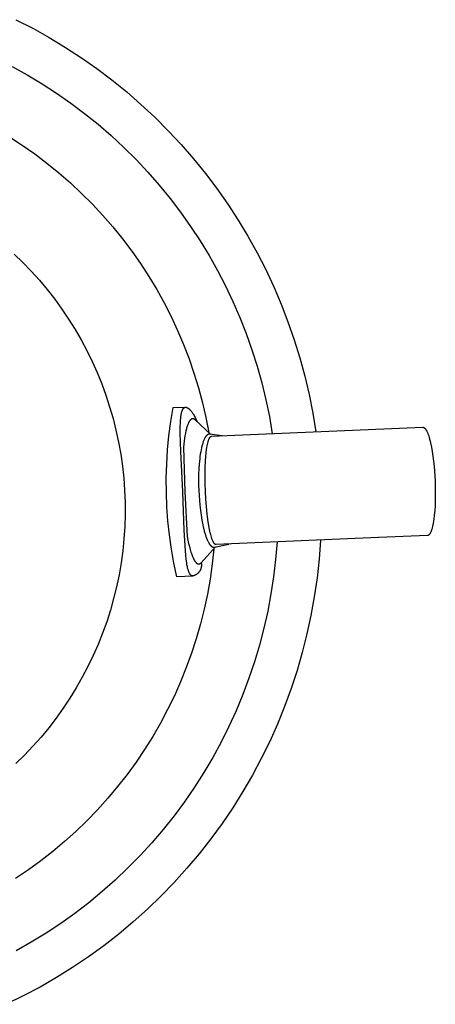
# Model space of a CAD drawing. Units: millimetres. Extents: x -138 to 153, y -142 to 150.
# Drawn here: x 115 to 153, y -138 to -47 of the extents above; entities that cross this region are included whole.
import ezdxf

# ---------------------------------------------------------------- set-up
doc = ezdxf.new("R2010")
doc.units = ezdxf.units.MM
doc.header["$MEASUREMENT"] = 0
doc.layers.add('Default', color=7, linetype='Continuous', true_color=0x000000)

msp = doc.modelspace()

# ---------------------------------------------------------------- linework, layer by layer
at = {"layer": 'Default', "color": 7, "true_color": 0xffffff}
for p, q in [((114.56, -46.931), (116.113, -47.727)), ((116.113, -47.727), (117.638, -48.577)), ((117.638, -48.577), (119.133, -49.48)), ((119.133, -49.48), (120.596, -50.433)), ((120.596, -50.433), (122.024, -51.437)), ((114.222, -51.233), (115.615, -52.008)), ((122.024, -51.437), (123.417, -52.49)), ((115.615, -52.008), (116.979, -52.83)), ((123.417, -52.49), (124.773, -53.59)), ((116.979, -52.83), (118.315, -53.699)), ((118.315, -53.699), (119.62, -54.614)), ((124.773, -53.59), (126.089, -54.737)), ((119.62, -54.614), (120.893, -55.572)), ((126.089, -54.737), (127.365, -55.928)), ((120.893, -55.572), (122.132, -56.574)), ((127.365, -55.928), (128.599, -57.164)), ((122.132, -56.574), (123.336, -57.618)), ((128.599, -57.164), (129.789, -58.441)), ((113.964, -57.732), (115.146, -58.503)), ((123.336, -57.618), (124.504, -58.702)), ((115.146, -58.503), (116.3, -59.315)), ((124.504, -58.702), (125.633, -59.826)), ((129.789, -58.441), (130.935, -59.759)), ((116.3, -59.315), (117.426, -60.166)), ((125.633, -59.826), (126.723, -60.988)), ((130.935, -59.759), (132.034, -61.115)), ((117.426, -60.166), (118.521, -61.056)), ((118.521, -61.056), (119.584, -61.983)), ((126.723, -60.988), (127.773, -62.187)), ((132.034, -61.115), (133.085, -62.509)), ((119.584, -61.983), (120.615, -62.947)), ((127.773, -62.187), (128.781, -63.422)), ((133.085, -62.509), (134.087, -63.939)), ((120.615, -62.947), (121.612, -63.946)), ((128.781, -63.422), (129.745, -64.69)), ((121.612, -63.946), (122.573, -64.979)), ((134.087, -63.939), (135.039, -65.402)), ((122.573, -64.979), (123.498, -66.045)), ((129.745, -64.69), (130.666, -65.99)), ((123.498, -66.045), (124.385, -67.142)), ((130.666, -65.99), (131.541, -67.322)), ((135.039, -65.402), (135.94, -66.898)), ((124.385, -67.142), (125.233, -68.27)), ((135.94, -66.898), (136.788, -68.424)), ((131.541, -67.322), (132.37, -68.683)), ((114.396, -68.547), (115.2, -69.326)), ((125.233, -68.27), (126.042, -69.426)), ((132.37, -68.683), (133.152, -70.071)), ((136.788, -68.424), (137.583, -69.979)), ((115.2, -69.326), (115.978, -70.132)), ((126.042, -69.426), (126.81, -70.609)), ((115.978, -70.132), (116.726, -70.964)), ((126.81, -70.609), (127.537, -71.819)), ((133.152, -70.071), (133.885, -71.486)), ((137.583, -69.979), (138.324, -71.56)), ((116.726, -70.964), (117.446, -71.822)), ((133.885, -71.486), (134.57, -72.925)), ((138.324, -71.56), (139.009, -73.166)), ((117.446, -71.822), (118.135, -72.704)), ((127.537, -71.819), (128.221, -73.053)), ((118.135, -72.704), (118.793, -73.609)), ((128.221, -73.053), (128.862, -74.31)), ((134.57, -72.925), (135.205, -74.386)), ((139.009, -73.166), (139.638, -74.794)), ((118.793, -73.609), (119.419, -74.537)), ((128.862, -74.31), (129.458, -75.589)), ((135.205, -74.386), (135.789, -75.869)), ((119.419, -74.537), (120.013, -75.486)), ((139.638, -74.794), (140.21, -76.444)), ((120.013, -75.486), (120.573, -76.455)), ((129.458, -75.589), (130.01, -76.888)), ((135.789, -75.869), (136.321, -77.371)), ((120.573, -76.455), (121.1, -77.443)), ((130.01, -76.888), (130.517, -78.205)), ((140.21, -76.444), (140.725, -78.112)), ((121.1, -77.443), (121.591, -78.449)), ((136.321, -77.371), (136.802, -78.89)), ((121.591, -78.449), (122.048, -79.471)), ((130.517, -78.205), (130.977, -79.538)), ((136.802, -78.89), (137.231, -80.424)), ((140.725, -78.112), (141.182, -79.797)), ((122.048, -79.471), (122.469, -80.508)), ((130.977, -79.538), (131.391, -80.887)), ((141.182, -79.797), (141.58, -81.497)), ((122.469, -80.508), (122.853, -81.56)), ((137.231, -80.424), (137.606, -81.973)), ((122.853, -81.56), (123.201, -82.624)), ((131.391, -80.887), (131.757, -82.25)), ((141.58, -81.497), (141.918, -83.21)), ((131.757, -82.25), (132.076, -83.624)), ((137.606, -81.973), (137.928, -83.534)), ((123.201, -82.624), (123.512, -83.699)), ((128.838, -83.991), (129.053, -82.698)), ((129.053, -82.698), (130.176, -82.664)), ((129.761, -83.569), (129.774, -83.466)), ((129.774, -83.466), (129.786, -83.384)), ((129.786, -83.384), (129.8, -83.302)), ((129.8, -83.302), (129.817, -83.221)), ((129.817, -83.221), (129.827, -83.18)), ((129.827, -83.18), (129.837, -83.14)), ((129.837, -83.14), (129.854, -83.077)), ((129.854, -83.077), (129.864, -83.046)), ((129.864, -83.046), (129.874, -83.016)), ((129.874, -83.016), (129.885, -82.985)), ((129.885, -82.985), (129.897, -82.955)), ((129.897, -82.955), (129.91, -82.925)), ((129.91, -82.925), (129.923, -82.895)), ((129.923, -82.895), (129.936, -82.87)), ((129.936, -82.87), (129.942, -82.857)), ((129.942, -82.857), (129.949, -82.844)), ((129.949, -82.844), (129.956, -82.832)), ((129.956, -82.832), (129.964, -82.82)), ((129.964, -82.82), (129.971, -82.808)), ((129.971, -82.808), (129.979, -82.796)), ((129.979, -82.796), (129.985, -82.788)), ((129.985, -82.788), (129.991, -82.779)), ((129.991, -82.779), (129.998, -82.771)), ((129.998, -82.771), (130.004, -82.763)), ((130.004, -82.763), (130.011, -82.756)), ((130.011, -82.756), (130.018, -82.748)), ((130.018, -82.748), (130.025, -82.741)), ((130.025, -82.741), (130.032, -82.734)), ((130.032, -82.734), (130.038, -82.728)), ((130.038, -82.728), (130.044, -82.723)), ((130.044, -82.723), (130.05, -82.718)), ((130.05, -82.718), (130.056, -82.713)), ((130.056, -82.713), (130.063, -82.708)), ((130.063, -82.708), (130.069, -82.704)), ((130.069, -82.704), (130.076, -82.7)), ((130.076, -82.7), (130.082, -82.695)), ((130.082, -82.695), (130.089, -82.691)), ((130.089, -82.691), (130.096, -82.688)), ((130.096, -82.688), (130.103, -82.684)), ((130.103, -82.684), (130.11, -82.681)), ((130.11, -82.681), (130.114, -82.68)), ((130.114, -82.68), (130.117, -82.678)), ((130.117, -82.678), (130.121, -82.677)), ((130.121, -82.677), (130.125, -82.675)), ((130.125, -82.675), (130.128, -82.674)), ((130.128, -82.674), (130.132, -82.673)), ((130.132, -82.673), (130.136, -82.672)), ((130.136, -82.672), (130.14, -82.671)), ((130.14, -82.671), (130.144, -82.67)), ((130.144, -82.67), (130.148, -82.669)), ((130.148, -82.669), (130.152, -82.668)), ((130.152, -82.668), (130.156, -82.667)), ((130.156, -82.667), (130.161, -82.666)), ((130.161, -82.666), (130.165, -82.666)), ((130.165, -82.666), (130.169, -82.665)), ((130.169, -82.665), (130.174, -82.665)), ((130.174, -82.665), (130.178, -82.664)), ((130.178, -82.664), (130.182, -82.664)), ((130.182, -82.664), (130.187, -82.664)), ((130.187, -82.664), (130.191, -82.664)), ((130.191, -82.664), (130.2, -82.664)), ((130.2, -82.664), (130.208, -82.664)), ((130.208, -82.664), (130.217, -82.664)), ((130.217, -82.664), (130.226, -82.665)), ((130.226, -82.665), (130.235, -82.666)), ((130.235, -82.666), (130.243, -82.667)), ((130.243, -82.667), (130.252, -82.669)), ((130.252, -82.669), (130.261, -82.671)), ((130.261, -82.671), (130.269, -82.673)), ((130.269, -82.673), (130.278, -82.675)), ((130.278, -82.675), (130.288, -82.678)), ((130.288, -82.678), (130.298, -82.681)), ((130.298, -82.681), (130.309, -82.685)), ((130.309, -82.685), (130.319, -82.689)), ((130.319, -82.689), (130.329, -82.693)), ((130.329, -82.693), (130.339, -82.697)), ((130.339, -82.697), (130.348, -82.702)), ((130.348, -82.702), (130.358, -82.706)), ((130.358, -82.706), (130.367, -82.711)), ((130.367, -82.711), (130.377, -82.717)), ((130.377, -82.717), (130.386, -82.722)), ((130.386, -82.722), (130.396, -82.727)), ((130.396, -82.727), (130.414, -82.739)), ((130.414, -82.739), (130.432, -82.751)), ((130.432, -82.751), (130.455, -82.767)), ((130.455, -82.767), (130.477, -82.784)), ((130.477, -82.784), (130.499, -82.802)), ((130.499, -82.802), (130.52, -82.82)), ((130.52, -82.82), (130.541, -82.839)), ((130.541, -82.839), (130.561, -82.858)), ((130.561, -82.858), (130.581, -82.878)), ((130.581, -82.878), (130.601, -82.898)), ((130.601, -82.898), (130.623, -82.921)), ((130.623, -82.921), (130.644, -82.945)), ((130.644, -82.945), (130.665, -82.969)), ((130.665, -82.969), (130.685, -82.993)), ((130.685, -82.993), (130.725, -83.043)), ((130.725, -83.043), (130.764, -83.094)), ((130.764, -83.094), (130.808, -83.156)), ((130.808, -83.156), (130.851, -83.22)), ((130.851, -83.22), (130.893, -83.284)), ((130.893, -83.284), (130.934, -83.349)), ((130.934, -83.349), (130.984, -83.433)), ((130.984, -83.433), (131.033, -83.517)), ((131.033, -83.517), (131.126, -83.688)), ((141.918, -83.21), (142.197, -84.933)), ((123.512, -83.699), (123.785, -84.785)), ((128.668, -85.291), (128.838, -83.991)), ((129.711, -85.024), (129.713, -84.388)), ((129.713, -84.388), (129.72, -84.132)), ((129.72, -84.132), (129.734, -83.877)), ((129.734, -83.877), (129.75, -83.671)), ((129.75, -83.671), (129.761, -83.569)), ((130.351, -84.411), (130.326, -84.49)), ((130.377, -84.336), (130.351, -84.411)), ((130.403, -84.265), (130.377, -84.336)), ((130.43, -84.199), (130.403, -84.265)), ((130.456, -84.138), (130.43, -84.199)), ((130.483, -84.081), (130.456, -84.138)), ((130.497, -84.055), (130.483, -84.081)), ((130.511, -84.029), (130.497, -84.055)), ((130.524, -84.005), (130.511, -84.029)), ((130.538, -83.981), (130.524, -84.005)), ((130.552, -83.959), (130.538, -83.981)), ((130.566, -83.938), (130.552, -83.959)), ((130.58, -83.918), (130.566, -83.938)), ((130.594, -83.899), (130.58, -83.918)), ((130.608, -83.881), (130.594, -83.899)), ((130.622, -83.864), (130.608, -83.881)), ((130.636, -83.848), (130.622, -83.864)), ((130.643, -83.841), (130.636, -83.848)), ((130.65, -83.834), (130.643, -83.841)), ((130.657, -83.827), (130.65, -83.834)), ((130.664, -83.82), (130.657, -83.827)), ((130.671, -83.814), (130.664, -83.82)), ((130.678, -83.807), (130.671, -83.814)), ((130.685, -83.801), (130.678, -83.807)), ((130.692, -83.796), (130.685, -83.801)), ((130.699, -83.79), (130.692, -83.796)), ((130.706, -83.785), (130.699, -83.79)), ((130.713, -83.78), (130.706, -83.785)), ((130.72, -83.775), (130.713, -83.78)), ((130.727, -83.771), (130.72, -83.775)), ((130.734, -83.767), (130.727, -83.771)), ((130.741, -83.763), (130.734, -83.767)), ((130.748, -83.759), (130.741, -83.763)), ((130.755, -83.755), (130.748, -83.759)), ((130.762, -83.752), (130.755, -83.755)), ((130.77, -83.749), (130.762, -83.752)), ((130.779, -83.746), (130.77, -83.749)), ((130.788, -83.743), (130.779, -83.746)), ((130.797, -83.741), (130.788, -83.743)), ((130.806, -83.739), (130.797, -83.741)), ((130.815, -83.737), (130.806, -83.739)), ((130.824, -83.735), (130.815, -83.737)), ((130.834, -83.734), (130.824, -83.735)), ((130.843, -83.733), (130.834, -83.734)), ((130.852, -83.733), (130.843, -83.733)), ((130.862, -83.733), (130.852, -83.733)), ((130.871, -83.733), (130.862, -83.733)), ((130.88, -83.733), (130.871, -83.733)), ((130.89, -83.734), (130.88, -83.733)), ((130.899, -83.735), (130.89, -83.734)), ((130.908, -83.736), (130.899, -83.735)), ((130.917, -83.738), (130.908, -83.736)), ((130.926, -83.74), (130.917, -83.738)), ((130.935, -83.742), (130.926, -83.74)), ((130.944, -83.745), (130.935, -83.742)), ((130.953, -83.748), (130.944, -83.745)), ((130.962, -83.751), (130.953, -83.748)), ((130.971, -83.755), (130.962, -83.751)), ((130.979, -83.758), (130.971, -83.755)), ((130.987, -83.762), (130.979, -83.758)), ((130.996, -83.767), (130.987, -83.762)), ((131.004, -83.771), (130.996, -83.767)), ((131.012, -83.776), (131.004, -83.771)), ((131.019, -83.782), (131.012, -83.776)), ((131.027, -83.787), (131.019, -83.782)), ((131.034, -83.793), (131.027, -83.787)), ((131.041, -83.799), (131.034, -83.793)), ((131.048, -83.805), (131.041, -83.799)), ((131.055, -83.811), (131.048, -83.805)), ((131.062, -83.818), (131.055, -83.811)), ((131.068, -83.825), (131.062, -83.818)), ((131.074, -83.832), (131.068, -83.825)), ((132.521, -85.17), (131.074, -83.832)), ((131.126, -83.688), (131.214, -83.862)), ((131.214, -83.862), (131.297, -84.038)), ((132.076, -83.624), (132.347, -85.009)), ((137.928, -83.534), (138.196, -85.104)), ((123.785, -84.785), (124.021, -85.879)), ((128.541, -86.595), (128.668, -85.291)), ((129.767, -86.743), (129.711, -85.024)), ((130.141, -85.288), (130.101, -85.53)), ((130.184, -85.062), (130.141, -85.288)), ((130.229, -84.854), (130.184, -85.062)), ((130.276, -84.663), (130.229, -84.854)), ((130.301, -84.574), (130.276, -84.663)), ((130.326, -84.49), (130.301, -84.574)), ((132.08, -85.336), (132.067, -85.352)), ((132.092, -85.32), (132.08, -85.336)), ((132.105, -85.305), (132.092, -85.32)), ((132.118, -85.291), (132.105, -85.305)), ((132.131, -85.277), (132.118, -85.291)), ((132.143, -85.265), (132.131, -85.277)), ((132.156, -85.253), (132.143, -85.265)), ((132.169, -85.241), (132.156, -85.253)), ((132.182, -85.231), (132.169, -85.241)), ((132.195, -85.221), (132.182, -85.231)), ((132.201, -85.216), (132.195, -85.221)), ((132.207, -85.212), (132.201, -85.216)), ((132.214, -85.208), (132.207, -85.212)), ((132.22, -85.203), (132.214, -85.208)), ((132.227, -85.199), (132.22, -85.203)), ((132.233, -85.196), (132.227, -85.199)), ((132.239, -85.192), (132.233, -85.196)), ((132.246, -85.189), (132.239, -85.192)), ((132.252, -85.185), (132.246, -85.189)), ((132.259, -85.182), (132.252, -85.185)), ((132.265, -85.179), (132.259, -85.182)), ((132.271, -85.177), (132.265, -85.179)), ((132.278, -85.174), (132.271, -85.177)), ((132.284, -85.171), (132.278, -85.174)), ((132.293, -85.168), (132.284, -85.171)), ((132.302, -85.165), (132.293, -85.168)), ((132.311, -85.163), (132.302, -85.165)), ((132.32, -85.161), (132.311, -85.163)), ((132.329, -85.159), (132.32, -85.161)), ((132.338, -85.157), (132.329, -85.159)), ((132.347, -85.156), (132.338, -85.157)), ((132.357, -85.155), (132.347, -85.156)), ((132.366, -85.154), (132.357, -85.155)), ((132.375, -85.154), (132.366, -85.154)), ((132.385, -85.154), (132.375, -85.154)), ((132.394, -85.154), (132.385, -85.154)), ((132.403, -85.155), (132.394, -85.154)), ((132.413, -85.156), (132.403, -85.155)), ((133.583, -85.302), (132.413, -85.156)), ((132.58, -85.344), (152.079, -84.511)), ((152.079, -84.511), (152.084, -84.511)), ((152.084, -84.511), (152.089, -84.511)), ((152.089, -84.511), (152.094, -84.512)), ((152.094, -84.512), (152.099, -84.512)), ((152.099, -84.512), (152.104, -84.513)), ((152.104, -84.513), (152.109, -84.514)), ((152.109, -84.514), (152.114, -84.515)), ((152.114, -84.515), (152.119, -84.516)), ((152.119, -84.516), (152.125, -84.517)), ((152.125, -84.517), (152.13, -84.518)), ((152.13, -84.518), (152.135, -84.52)), ((152.135, -84.52), (152.14, -84.522)), ((152.14, -84.522), (152.145, -84.524)), ((152.145, -84.524), (152.151, -84.526)), ((152.151, -84.526), (152.156, -84.528)), ((152.156, -84.528), (152.161, -84.53)), ((152.161, -84.53), (152.166, -84.533)), ((152.166, -84.533), (152.172, -84.536)), ((152.172, -84.536), (152.177, -84.539)), ((152.177, -84.539), (152.182, -84.542)), ((152.182, -84.542), (152.188, -84.545)), ((152.188, -84.545), (152.193, -84.548)), ((152.193, -84.548), (152.198, -84.552)), ((152.198, -84.552), (152.204, -84.556)), ((152.204, -84.556), (152.209, -84.56)), ((152.209, -84.56), (152.214, -84.564)), ((152.214, -84.564), (152.22, -84.568)), ((152.22, -84.568), (152.225, -84.573)), ((152.225, -84.573), (152.236, -84.582)), ((152.236, -84.582), (152.247, -84.592)), ((152.247, -84.592), (152.258, -84.603)), ((152.258, -84.603), (152.269, -84.615)), ((152.269, -84.615), (152.28, -84.627)), ((152.28, -84.627), (152.291, -84.64)), ((152.291, -84.64), (152.302, -84.654)), ((152.302, -84.654), (152.313, -84.669)), ((152.313, -84.669), (152.325, -84.684)), ((152.325, -84.684), (152.336, -84.7)), ((152.336, -84.7), (152.347, -84.717)), ((152.347, -84.717), (152.358, -84.735)), ((152.358, -84.735), (152.381, -84.772)), ((152.381, -84.772), (152.404, -84.813)), ((152.404, -84.813), (152.427, -84.856)), ((152.427, -84.856), (152.449, -84.903)), ((152.449, -84.903), (152.472, -84.952)), ((152.472, -84.952), (152.495, -85.005)), ((152.495, -85.005), (152.518, -85.061)), ((152.518, -85.061), (152.54, -85.12)), ((152.54, -85.12), (152.563, -85.182)), ((152.563, -85.182), (152.608, -85.314)), ((152.608, -85.314), (152.652, -85.459)), ((124.021, -85.879), (124.218, -86.981)), ((130.064, -85.787), (130, -86.343)), ((130.101, -85.53), (130.064, -85.787)), ((131.746, -86.094), (131.704, -86.252)), ((131.789, -85.948), (131.746, -86.094)), ((131.812, -85.879), (131.789, -85.948)), ((131.835, -85.814), (131.812, -85.879)), ((131.858, -85.752), (131.835, -85.814)), ((131.882, -85.693), (131.858, -85.752)), ((131.906, -85.638), (131.882, -85.693)), ((131.93, -85.585), (131.906, -85.638)), ((131.954, -85.536), (131.93, -85.585)), ((131.979, -85.489), (131.954, -85.536)), ((131.991, -85.468), (131.979, -85.489)), ((132.004, -85.446), (131.991, -85.468)), ((132.016, -85.426), (132.004, -85.446)), ((132.029, -85.406), (132.016, -85.426)), ((132.042, -85.388), (132.029, -85.406)), ((132.054, -85.37), (132.042, -85.388)), ((132.067, -85.352), (132.054, -85.37)), ((132.162, -86.374), (132.186, -86.229)), ((132.186, -86.229), (132.213, -86.094)), ((132.213, -86.094), (132.241, -85.968)), ((132.241, -85.968), (132.27, -85.853)), ((132.27, -85.853), (132.285, -85.8)), ((132.285, -85.8), (132.301, -85.749)), ((132.301, -85.749), (132.316, -85.701)), ((132.316, -85.701), (132.333, -85.656)), ((132.333, -85.656), (132.349, -85.615)), ((132.349, -85.615), (132.366, -85.576)), ((132.366, -85.576), (132.374, -85.557)), ((132.374, -85.557), (132.382, -85.54)), ((132.382, -85.54), (132.391, -85.523)), ((132.391, -85.523), (132.4, -85.507)), ((132.4, -85.507), (132.408, -85.492)), ((132.408, -85.492), (132.417, -85.477)), ((132.417, -85.477), (132.426, -85.463)), ((132.426, -85.463), (132.434, -85.45)), ((132.434, -85.45), (132.443, -85.438)), ((132.443, -85.438), (132.452, -85.426)), ((132.452, -85.426), (132.457, -85.421)), ((132.457, -85.421), (132.461, -85.416)), ((132.461, -85.416), (132.466, -85.411)), ((132.466, -85.411), (132.47, -85.406)), ((132.47, -85.406), (132.475, -85.401)), ((132.475, -85.401), (132.479, -85.396)), ((132.479, -85.396), (132.484, -85.392)), ((132.484, -85.392), (132.488, -85.388)), ((132.488, -85.388), (132.493, -85.384)), ((132.493, -85.384), (132.497, -85.38)), ((132.497, -85.38), (132.502, -85.377)), ((132.502, -85.377), (132.506, -85.373)), ((132.506, -85.373), (132.511, -85.37)), ((132.511, -85.37), (132.515, -85.367)), ((132.515, -85.367), (132.52, -85.364)), ((132.52, -85.364), (132.525, -85.362)), ((132.525, -85.362), (132.529, -85.359)), ((132.529, -85.359), (132.534, -85.357)), ((132.534, -85.357), (132.538, -85.355)), ((132.538, -85.355), (132.543, -85.353)), ((132.543, -85.353), (132.545, -85.352)), ((132.545, -85.352), (132.547, -85.351)), ((132.547, -85.351), (132.55, -85.35)), ((132.55, -85.35), (132.552, -85.35)), ((132.552, -85.35), (132.554, -85.349)), ((132.554, -85.349), (132.557, -85.348)), ((132.557, -85.348), (132.559, -85.348)), ((132.559, -85.348), (132.561, -85.347)), ((132.561, -85.347), (132.564, -85.347)), ((132.564, -85.347), (132.566, -85.346)), ((132.566, -85.346), (132.568, -85.346)), ((132.568, -85.346), (132.571, -85.345)), ((132.571, -85.345), (132.573, -85.345)), ((132.573, -85.345), (132.575, -85.345)), ((132.575, -85.345), (132.577, -85.345)), ((132.577, -85.345), (132.58, -85.344)), ((152.652, -85.459), (152.696, -85.614)), ((152.696, -85.614), (152.738, -85.78)), ((152.738, -85.78), (152.78, -85.956)), ((152.78, -85.956), (152.858, -86.336)), ((124.218, -86.981), (124.377, -88.089)), ((128.459, -87.904), (128.541, -86.595)), ((129.944, -90.472), (129.767, -86.743)), ((130, -86.343), (130.127, -90.473)), ((131.559, -86.994), (131.53, -87.204)), ((131.592, -86.793), (131.559, -86.994)), ((131.627, -86.602), (131.592, -86.793)), ((131.664, -86.421), (131.627, -86.602)), ((131.704, -86.252), (131.664, -86.421)), ((132.043, -87.569), (132.098, -86.857)), ((132.098, -86.857), (132.139, -86.527)), ((132.139, -86.527), (132.162, -86.374)), ((152.858, -86.336), (152.931, -86.748)), ((152.931, -86.748), (152.996, -87.183)), ((128.421, -89.214), (128.459, -87.904)), ((131.459, -87.88), (131.427, -88.358)), ((131.503, -87.422), (131.459, -87.88)), ((131.53, -87.204), (131.503, -87.422)), ((132.009, -88.282), (132.043, -87.569)), ((152.996, -87.183), (153.052, -87.635)), ((153.052, -87.635), (153.101, -88.096)), ((124.377, -88.089), (124.497, -89.202)), ((131.407, -88.849), (131.399, -89.345)), ((131.427, -88.358), (131.407, -88.849)), ((131.995, -88.995), (132.009, -88.282)), ((153.101, -88.096), (153.14, -88.559)), ((153.14, -88.559), (153.194, -89.463)), ((124.497, -89.202), (124.579, -90.319)), ((128.428, -90.525), (128.421, -89.214)), ((131.399, -89.345), (131.403, -89.838)), ((131.403, -89.838), (131.416, -90.322)), ((132.002, -89.709), (131.995, -88.995)), ((132.029, -90.422), (132.002, -89.709)), ((153.194, -89.463), (153.218, -90.369)), ((124.579, -90.319), (124.622, -91.437)), ((128.479, -91.835), (128.428, -90.525)), ((130.085, -94.009), (129.944, -90.472)), ((130.127, -90.473), (130.354, -94.598)), ((131.416, -90.322), (131.439, -90.79)), ((131.439, -90.79), (131.47, -91.243)), ((132.065, -91.129), (132.029, -90.422)), ((153.218, -90.369), (153.218, -90.834)), ((124.622, -91.437), (124.626, -92.557)), ((131.47, -91.243), (131.512, -91.704)), ((132.121, -91.834), (132.065, -91.129)), ((153.209, -91.297), (153.191, -91.753)), ((153.218, -90.834), (153.209, -91.297)), ((124.626, -92.557), (124.591, -93.676)), ((128.575, -93.142), (128.479, -91.835)), ((131.512, -91.704), (131.564, -92.167)), ((131.564, -92.167), (131.626, -92.625)), ((132.197, -92.538), (132.121, -91.834)), ((132.295, -93.238), (132.197, -92.538)), ((153.164, -92.192), (153.127, -92.608)), ((153.191, -91.753), (153.164, -92.192)), ((128.714, -94.446), (128.575, -93.142)), ((131.626, -92.625), (131.699, -93.072)), ((131.699, -93.072), (131.782, -93.499)), ((131.782, -93.499), (131.826, -93.703)), ((132.412, -93.936), (132.295, -93.238)), ((152.996, -93.501), (152.965, -93.649)), ((153.027, -93.343), (152.996, -93.501)), ((153.055, -93.173), (153.027, -93.343)), ((153.081, -92.994), (153.055, -93.173)), ((153.127, -92.608), (153.081, -92.994)), ((124.591, -93.676), (124.517, -94.793)), ((130.187, -95.918), (130.085, -94.009)), ((131.826, -93.703), (131.873, -93.899)), ((131.873, -93.899), (131.922, -94.087)), ((131.922, -94.087), (131.973, -94.266)), ((131.973, -94.266), (132.025, -94.435)), ((132.48, -94.248), (132.412, -93.936)), ((132.516, -94.392), (132.48, -94.248)), ((132.552, -94.528), (132.516, -94.392)), ((152.647, -94.422), (152.642, -94.427)), ((152.657, -94.412), (152.647, -94.422)), ((152.667, -94.401), (152.657, -94.412)), ((152.677, -94.389), (152.667, -94.401)), ((152.687, -94.376), (152.677, -94.389)), ((152.697, -94.363), (152.687, -94.376)), ((152.707, -94.349), (152.697, -94.363)), ((152.717, -94.334), (152.707, -94.349)), ((152.726, -94.319), (152.717, -94.334)), ((152.736, -94.302), (152.726, -94.319)), ((152.746, -94.285), (152.736, -94.302)), ((152.756, -94.268), (152.746, -94.285)), ((152.766, -94.249), (152.756, -94.268)), ((152.785, -94.21), (152.766, -94.249)), ((152.804, -94.167), (152.785, -94.21)), ((152.823, -94.122), (152.804, -94.167)), ((152.842, -94.073), (152.823, -94.122)), ((152.86, -94.022), (152.842, -94.073)), ((152.879, -93.967), (152.86, -94.022)), ((152.896, -93.91), (152.879, -93.967)), ((152.914, -93.849), (152.896, -93.91)), ((152.931, -93.785), (152.914, -93.849)), ((152.965, -93.649), (152.931, -93.785)), ((124.517, -94.793), (124.405, -95.907)), ((128.898, -95.744), (128.714, -94.446)), ((130.354, -94.598), (130.418, -94.922)), ((130.418, -94.922), (130.484, -95.228)), ((130.484, -95.228), (130.554, -95.516)), ((132.025, -94.435), (132.079, -94.594)), ((132.079, -94.594), (132.134, -94.742)), ((132.134, -94.742), (132.161, -94.811)), ((132.161, -94.811), (132.189, -94.878)), ((132.189, -94.878), (132.218, -94.941)), ((132.218, -94.941), (132.246, -95.002)), ((132.246, -95.002), (132.274, -95.059)), ((132.274, -95.059), (132.303, -95.113)), ((132.303, -95.113), (132.332, -95.165)), ((132.332, -95.165), (132.36, -95.213)), ((132.36, -95.213), (132.389, -95.258)), ((132.389, -95.258), (132.418, -95.3)), ((132.418, -95.3), (132.432, -95.32)), ((132.432, -95.32), (132.447, -95.339)), ((132.589, -94.655), (132.552, -94.528)), ((132.627, -94.772), (132.589, -94.655)), ((132.665, -94.879), (132.627, -94.772)), ((132.685, -94.928), (132.665, -94.879)), ((132.704, -94.975), (132.685, -94.928)), ((132.724, -95.019), (132.704, -94.975)), ((132.743, -95.06), (132.724, -95.019)), ((132.763, -95.098), (132.743, -95.06)), ((132.782, -95.133), (132.763, -95.098)), ((132.792, -95.15), (132.782, -95.133)), ((132.801, -95.166), (132.792, -95.15)), ((132.811, -95.181), (132.801, -95.166)), ((132.821, -95.195), (132.811, -95.181)), ((132.831, -95.209), (132.821, -95.195)), ((132.84, -95.222), (132.831, -95.209)), ((132.85, -95.234), (132.84, -95.222)), ((132.86, -95.246), (132.85, -95.234)), ((132.858, -95.565), (134.199, -95.28)), ((132.869, -95.257), (132.86, -95.246)), ((132.874, -95.262), (132.869, -95.257)), ((132.879, -95.267), (132.874, -95.262)), ((132.884, -95.271), (132.879, -95.267)), ((132.888, -95.276), (132.884, -95.271)), ((132.893, -95.28), (132.888, -95.276)), ((132.898, -95.285), (132.893, -95.28)), ((132.903, -95.289), (132.898, -95.285)), ((132.908, -95.292), (132.903, -95.289)), ((132.912, -95.296), (132.908, -95.292)), ((132.917, -95.299), (132.912, -95.296)), ((132.922, -95.303), (132.917, -95.299)), ((132.927, -95.306), (132.922, -95.303)), ((132.931, -95.309), (132.927, -95.306)), ((132.936, -95.311), (132.931, -95.309)), ((132.941, -95.314), (132.936, -95.311)), ((132.945, -95.316), (132.941, -95.314)), ((132.95, -95.319), (132.945, -95.316)), ((132.955, -95.321), (132.95, -95.319)), ((132.959, -95.322), (132.955, -95.321)), ((132.964, -95.324), (132.959, -95.322)), ((132.969, -95.326), (132.964, -95.324)), ((132.971, -95.326), (132.969, -95.326)), ((132.973, -95.327), (132.971, -95.326)), ((132.976, -95.327), (132.973, -95.327)), ((132.978, -95.328), (132.976, -95.327)), ((132.98, -95.329), (132.978, -95.328)), ((132.983, -95.329), (132.98, -95.329)), ((132.985, -95.329), (132.983, -95.329)), ((132.987, -95.33), (132.985, -95.329)), ((132.99, -95.33), (132.987, -95.33)), ((132.992, -95.33), (132.99, -95.33)), ((132.994, -95.331), (132.992, -95.33)), ((147.987, -94.691), (133.01, -95.331)), ((138.633, -95.091), (138.502, -96.695)), ((142.633, -94.92), (142.505, -96.666)), ((152.506, -94.497), (148.009, -94.689)), ((152.511, -94.497), (152.506, -94.497)), ((152.516, -94.496), (152.511, -94.497)), ((152.521, -94.495), (152.516, -94.496)), ((152.526, -94.494), (152.521, -94.495)), ((152.531, -94.493), (152.526, -94.494)), ((152.536, -94.492), (152.531, -94.493)), ((152.541, -94.49), (152.536, -94.492)), ((152.546, -94.489), (152.541, -94.49)), ((152.551, -94.487), (152.546, -94.489)), ((152.556, -94.485), (152.551, -94.487)), ((152.561, -94.483), (152.556, -94.485)), ((152.566, -94.481), (152.561, -94.483)), ((152.571, -94.478), (152.566, -94.481)), ((152.576, -94.476), (152.571, -94.478)), ((152.581, -94.473), (152.576, -94.476)), ((152.586, -94.47), (152.581, -94.473)), ((152.591, -94.467), (152.586, -94.47)), ((152.596, -94.464), (152.591, -94.467)), ((152.601, -94.461), (152.596, -94.464)), ((152.606, -94.457), (152.601, -94.461)), ((152.611, -94.453), (152.606, -94.457)), ((152.616, -94.449), (152.611, -94.453)), ((152.622, -94.445), (152.616, -94.449)), ((152.627, -94.441), (152.622, -94.445)), ((152.632, -94.437), (152.627, -94.441)), ((152.637, -94.432), (152.632, -94.437)), ((152.642, -94.427), (152.637, -94.432)), ((124.405, -95.907), (124.254, -97.016)), ((129.126, -97.035), (128.898, -95.744)), ((130.219, -96.295), (130.187, -95.918)), ((130.554, -95.516), (130.626, -95.782)), ((130.626, -95.782), (130.699, -96.027)), ((130.699, -96.027), (130.737, -96.141)), ((130.737, -96.141), (130.774, -96.248)), ((132.965, -95.542), (131.636, -96.999)), ((132.447, -95.339), (132.461, -95.357)), ((132.461, -95.357), (132.475, -95.375)), ((132.475, -95.375), (132.49, -95.391)), ((132.49, -95.391), (132.504, -95.407)), ((132.504, -95.407), (132.518, -95.422)), ((132.518, -95.422), (132.532, -95.437)), ((132.532, -95.437), (132.546, -95.45)), ((132.546, -95.45), (132.561, -95.463)), ((132.561, -95.463), (132.575, -95.475)), ((132.575, -95.475), (132.589, -95.487)), ((132.589, -95.487), (132.603, -95.497)), ((132.603, -95.497), (132.617, -95.507)), ((132.617, -95.507), (132.624, -95.512)), ((132.624, -95.512), (132.631, -95.516)), ((132.631, -95.516), (132.638, -95.521)), ((132.638, -95.521), (132.645, -95.525)), ((132.645, -95.525), (132.652, -95.529)), ((132.652, -95.529), (132.658, -95.532)), ((132.658, -95.532), (132.665, -95.536)), ((132.665, -95.536), (132.672, -95.539)), ((132.814, -95.708), (132.665, -97.112)), ((132.672, -95.539), (132.679, -95.543)), ((132.679, -95.543), (132.686, -95.546)), ((132.686, -95.546), (132.693, -95.548)), ((132.693, -95.548), (132.7, -95.551)), ((132.7, -95.551), (132.706, -95.554)), ((132.706, -95.554), (132.713, -95.556)), ((132.713, -95.556), (132.72, -95.558)), ((132.72, -95.558), (132.727, -95.56)), ((132.727, -95.56), (132.733, -95.562)), ((132.733, -95.562), (132.74, -95.564)), ((132.74, -95.564), (132.747, -95.565)), ((132.747, -95.565), (132.753, -95.566)), ((132.753, -95.566), (132.76, -95.568)), ((132.76, -95.568), (132.767, -95.569)), ((132.767, -95.569), (132.773, -95.569)), ((132.773, -95.569), (132.78, -95.57)), ((132.78, -95.57), (132.787, -95.57)), ((132.787, -95.57), (132.793, -95.571)), ((132.793, -95.571), (132.8, -95.571)), ((132.8, -95.571), (132.806, -95.571)), ((132.806, -95.571), (132.813, -95.571)), ((132.813, -95.571), (132.819, -95.57)), ((132.819, -95.57), (132.826, -95.57)), ((132.826, -95.57), (132.832, -95.569)), ((132.832, -95.569), (132.839, -95.568)), ((132.839, -95.568), (132.845, -95.567)), ((132.845, -95.567), (132.851, -95.566)), ((132.851, -95.566), (132.858, -95.565)), ((132.996, -95.331), (132.994, -95.331)), ((132.999, -95.331), (132.996, -95.331)), ((133.001, -95.331), (132.999, -95.331)), ((133.003, -95.331), (133.001, -95.331)), ((133.006, -95.331), (133.003, -95.331)), ((133.008, -95.331), (133.006, -95.331)), ((133.01, -95.331), (133.008, -95.331)), ((124.254, -97.016), (124.065, -98.119)), ((129.398, -98.317), (129.126, -97.035)), ((130.258, -96.671), (130.219, -96.295)), ((130.303, -97.017), (130.258, -96.671)), ((130.331, -97.189), (130.303, -97.017)), ((130.774, -96.248), (130.812, -96.349)), ((130.812, -96.349), (130.851, -96.445)), ((130.851, -96.445), (130.889, -96.533)), ((130.889, -96.533), (130.927, -96.616)), ((130.927, -96.616), (130.966, -96.692)), ((130.966, -96.692), (130.985, -96.728)), ((130.985, -96.728), (131.004, -96.762)), ((131.004, -96.762), (131.023, -96.794)), ((131.023, -96.794), (131.042, -96.825)), ((131.042, -96.825), (131.061, -96.854)), ((131.061, -96.854), (131.08, -96.882)), ((131.08, -96.882), (131.099, -96.908)), ((131.099, -96.908), (131.118, -96.932)), ((131.118, -96.932), (131.137, -96.955)), ((131.137, -96.955), (131.156, -96.977)), ((131.156, -96.977), (131.165, -96.987)), ((131.165, -96.987), (131.175, -96.996)), ((131.175, -96.996), (131.184, -97.006)), ((131.184, -97.006), (131.193, -97.015)), ((131.193, -97.015), (131.203, -97.023)), ((131.203, -97.023), (131.212, -97.031)), ((131.212, -97.031), (131.221, -97.039)), ((131.221, -97.039), (131.23, -97.047)), ((131.23, -97.047), (131.239, -97.054)), ((131.239, -97.054), (131.249, -97.06)), ((131.249, -97.06), (131.258, -97.067)), ((131.258, -97.067), (131.267, -97.072)), ((131.267, -97.072), (131.276, -97.078)), ((131.276, -97.078), (131.285, -97.083)), ((131.285, -97.083), (131.294, -97.088)), ((131.294, -97.088), (131.303, -97.093)), ((131.303, -97.093), (131.312, -97.097)), ((131.312, -97.097), (131.321, -97.1)), ((131.321, -97.1), (131.33, -97.104)), ((131.33, -97.104), (131.339, -97.107)), ((131.339, -97.107), (131.343, -97.108)), ((131.343, -97.108), (131.347, -97.109)), ((131.347, -97.109), (131.352, -97.111)), ((131.352, -97.111), (131.356, -97.112)), ((131.356, -97.112), (131.361, -97.113)), ((131.361, -97.113), (131.365, -97.114)), ((131.365, -97.114), (131.369, -97.115)), ((131.369, -97.115), (131.374, -97.115)), ((131.374, -97.115), (131.378, -97.116)), ((131.378, -97.116), (131.382, -97.117)), ((131.382, -97.117), (131.387, -97.117)), ((131.387, -97.117), (131.391, -97.118)), ((131.391, -97.118), (131.395, -97.118)), ((131.395, -97.118), (131.4, -97.118)), ((131.4, -97.118), (131.404, -97.119)), ((131.404, -97.119), (131.408, -97.119)), ((131.408, -97.119), (131.413, -97.119)), ((131.413, -97.119), (131.417, -97.119)), ((131.417, -97.119), (131.421, -97.118)), ((131.421, -97.118), (131.426, -97.118)), ((131.426, -97.118), (131.43, -97.118)), ((131.43, -97.118), (131.434, -97.118)), ((131.434, -97.118), (131.438, -97.117)), ((131.438, -97.117), (131.442, -97.117)), ((131.442, -97.117), (131.447, -97.116)), ((131.447, -97.116), (131.451, -97.115)), ((131.451, -97.115), (131.455, -97.114)), ((131.455, -97.114), (131.459, -97.114)), ((131.459, -97.114), (131.463, -97.113)), ((131.463, -97.113), (131.468, -97.112)), ((131.468, -97.112), (131.472, -97.111)), ((131.472, -97.111), (131.476, -97.109)), ((131.476, -97.109), (131.48, -97.108)), ((131.48, -97.108), (131.484, -97.107)), ((131.484, -97.107), (131.492, -97.104)), ((131.492, -97.104), (131.501, -97.101)), ((131.501, -97.101), (131.509, -97.097)), ((131.509, -97.097), (131.521, -97.091)), ((131.521, -97.091), (131.533, -97.085)), ((131.533, -97.085), (131.544, -97.078)), ((131.544, -97.078), (131.556, -97.07)), ((131.556, -97.07), (131.567, -97.063)), ((131.567, -97.063), (131.578, -97.055)), ((131.578, -97.055), (131.588, -97.046)), ((131.588, -97.046), (131.598, -97.037)), ((131.598, -97.037), (131.608, -97.028)), ((131.608, -97.028), (131.618, -97.019)), ((131.618, -97.019), (131.627, -97.009)), ((131.627, -97.009), (131.636, -96.999)), ((131.636, -96.999), (131.644, -97.033)), ((131.644, -97.033), (131.65, -97.068)), ((131.65, -97.068), (131.654, -97.103)), ((131.654, -97.103), (131.658, -97.138)), ((131.658, -97.138), (131.66, -97.173)), ((132.665, -97.112), (132.466, -98.51)), ((138.502, -96.695), (138.315, -98.293)), ((142.505, -96.666), (142.317, -98.406)), ((130.364, -97.361), (130.331, -97.189)), ((130.392, -97.491), (130.364, -97.361)), ((130.408, -97.556), (130.392, -97.491)), ((130.425, -97.62), (130.408, -97.556)), ((130.441, -97.674), (130.425, -97.62)), ((130.458, -97.728), (130.441, -97.674)), ((130.476, -97.782), (130.458, -97.728)), ((130.495, -97.835), (130.476, -97.782)), ((130.513, -97.878), (130.495, -97.835)), ((130.531, -97.921), (130.513, -97.878)), ((130.541, -97.942), (130.531, -97.921)), ((130.551, -97.963), (130.541, -97.942)), ((130.562, -97.984), (130.551, -97.963)), ((130.573, -98.004), (130.562, -97.984)), ((130.582, -98.02), (130.573, -98.004)), ((130.592, -98.036), (130.582, -98.02)), ((130.602, -98.051), (130.592, -98.036)), ((130.612, -98.066), (130.602, -98.051)), ((131.266, -98.034), (131.238, -98.056)), ((131.294, -98.012), (131.266, -98.034)), ((131.32, -97.989), (131.294, -98.012)), ((131.346, -97.965), (131.32, -97.989)), ((131.371, -97.941), (131.346, -97.965)), ((131.395, -97.915), (131.371, -97.941)), ((131.418, -97.889), (131.395, -97.915)), ((131.441, -97.861), (131.418, -97.889)), ((131.462, -97.834), (131.441, -97.861)), ((131.482, -97.805), (131.462, -97.834)), ((131.502, -97.776), (131.482, -97.805)), ((131.52, -97.746), (131.502, -97.776)), ((131.537, -97.715), (131.52, -97.746)), ((131.554, -97.684), (131.537, -97.715)), ((131.569, -97.652), (131.554, -97.684)), ((131.583, -97.62), (131.569, -97.652)), ((131.596, -97.587), (131.583, -97.62)), ((131.608, -97.554), (131.596, -97.587)), ((131.618, -97.52), (131.608, -97.554)), ((131.628, -97.487), (131.618, -97.52)), ((131.636, -97.452), (131.628, -97.487)), ((131.644, -97.418), (131.636, -97.452)), ((131.65, -97.383), (131.644, -97.418)), ((131.654, -97.349), (131.65, -97.383)), ((131.658, -97.314), (131.654, -97.349)), ((131.66, -97.278), (131.658, -97.314)), ((131.66, -97.173), (131.662, -97.208)), ((131.662, -97.243), (131.66, -97.278)), ((131.662, -97.208), (131.662, -97.243)), ((124.065, -98.119), (123.837, -99.215)), ((130.856, -98.228), (129.398, -98.317)), ((130.623, -98.081), (130.612, -98.066)), ((130.634, -98.096), (130.623, -98.081)), ((130.646, -98.11), (130.634, -98.096)), ((130.652, -98.117), (130.646, -98.11)), ((130.658, -98.124), (130.652, -98.117)), ((130.668, -98.135), (130.658, -98.124)), ((130.678, -98.145), (130.668, -98.135)), ((130.683, -98.15), (130.678, -98.145)), ((130.688, -98.155), (130.683, -98.15)), ((130.694, -98.159), (130.688, -98.155)), ((130.699, -98.164), (130.694, -98.159)), ((130.705, -98.169), (130.699, -98.164)), ((130.711, -98.173), (130.705, -98.169)), ((130.716, -98.177), (130.711, -98.173)), ((130.722, -98.181), (130.716, -98.177)), ((130.728, -98.185), (130.722, -98.181)), ((130.734, -98.189), (130.728, -98.185)), ((130.74, -98.193), (130.734, -98.189)), ((130.747, -98.196), (130.74, -98.193)), ((130.753, -98.2), (130.747, -98.196)), ((130.759, -98.203), (130.753, -98.2)), ((130.766, -98.206), (130.759, -98.203)), ((130.772, -98.209), (130.766, -98.206)), ((130.779, -98.211), (130.772, -98.209)), ((130.786, -98.214), (130.779, -98.211)), ((130.792, -98.216), (130.786, -98.214)), ((130.799, -98.218), (130.792, -98.216)), ((130.806, -98.22), (130.799, -98.218)), ((130.813, -98.222), (130.806, -98.22)), ((130.82, -98.223), (130.813, -98.222)), ((130.827, -98.224), (130.82, -98.223)), ((130.834, -98.225), (130.827, -98.224)), ((130.841, -98.226), (130.834, -98.225)), ((130.848, -98.226), (130.841, -98.226)), ((130.855, -98.227), (130.848, -98.226)), ((130.89, -98.219), (130.855, -98.227)), ((130.924, -98.209), (130.89, -98.219)), ((130.957, -98.199), (130.924, -98.209)), ((130.99, -98.187), (130.957, -98.199)), ((131.023, -98.175), (130.99, -98.187)), ((131.056, -98.161), (131.023, -98.175)), ((131.087, -98.146), (131.056, -98.161)), ((131.119, -98.13), (131.087, -98.146)), ((131.15, -98.113), (131.119, -98.13)), ((131.18, -98.095), (131.15, -98.113)), ((131.209, -98.076), (131.18, -98.095)), ((131.238, -98.056), (131.209, -98.076)), ((132.466, -98.51), (132.219, -99.901)), ((138.315, -98.293), (138.072, -99.884)), ((142.317, -98.406), (142.068, -100.139)), ((123.837, -99.215), (123.572, -100.303)), ((123.572, -100.303), (123.268, -101.381)), ((132.219, -99.901), (131.924, -101.282)), ((138.072, -99.884), (137.775, -101.466)), ((142.068, -100.139), (141.758, -101.862)), ((123.268, -101.381), (122.928, -102.447)), ((131.924, -101.282), (131.582, -102.652)), ((137.775, -101.466), (137.423, -103.036)), ((122.928, -102.447), (122.551, -103.501)), ((141.758, -101.862), (141.39, -103.573)), ((122.551, -103.501), (122.138, -104.541)), ((131.582, -102.652), (131.191, -104.01)), ((137.423, -103.036), (137.017, -104.594)), ((131.191, -104.01), (130.754, -105.353)), ((141.39, -103.573), (140.961, -105.271)), ((122.138, -104.541), (121.688, -105.567)), ((137.017, -104.594), (136.556, -106.136)), ((140.961, -105.271), (140.474, -106.952)), ((121.688, -105.567), (121.204, -106.576)), ((130.754, -105.353), (130.27, -106.68)), ((136.556, -106.136), (136.043, -107.661)), ((121.204, -106.576), (120.684, -107.568)), ((130.27, -106.68), (129.74, -107.989)), ((140.474, -106.952), (139.929, -108.616)), ((120.684, -107.568), (120.131, -108.541)), ((129.74, -107.989), (129.165, -109.279)), ((136.043, -107.661), (135.477, -109.168)), ((120.131, -108.541), (119.544, -109.494)), ((139.929, -108.616), (139.327, -110.259)), ((119.544, -109.494), (118.925, -110.426)), ((129.165, -109.279), (128.546, -110.549)), ((135.477, -109.168), (134.859, -110.654)), ((118.925, -110.426), (118.273, -111.337)), ((128.546, -110.549), (127.883, -111.796)), ((134.859, -110.654), (134.189, -112.117)), ((139.327, -110.259), (138.667, -111.881)), ((118.273, -111.337), (117.59, -112.224)), ((117.59, -112.224), (116.877, -113.087)), ((127.883, -111.796), (127.176, -113.019)), ((134.189, -112.117), (133.47, -113.557)), ((138.667, -111.881), (137.952, -113.479)), ((116.877, -113.087), (116.134, -113.924)), ((127.176, -113.019), (126.428, -114.217)), ((137.952, -113.479), (137.181, -115.051)), ((116.134, -113.924), (115.363, -114.736)), ((126.428, -114.217), (125.638, -115.388)), ((133.47, -113.557), (132.7, -114.971)), ((115.363, -114.736), (114.564, -115.52)), ((132.7, -114.971), (131.883, -116.357)), ((137.181, -115.051), (136.356, -116.595)), ((125.638, -115.388), (124.809, -116.531)), ((124.809, -116.531), (123.94, -117.645)), ((131.883, -116.357), (131.017, -117.714)), ((136.356, -116.595), (135.479, -118.109)), ((123.94, -117.645), (123.032, -118.727)), ((131.017, -117.714), (130.105, -119.04)), ((123.032, -118.727), (122.088, -119.778)), ((135.479, -118.109), (134.548, -119.593)), ((122.088, -119.778), (121.107, -120.794)), ((130.105, -119.04), (129.148, -120.333)), ((134.548, -119.593), (133.567, -121.042)), ((129.148, -120.333), (128.146, -121.593)), ((121.107, -120.794), (120.092, -121.776)), ((128.146, -121.593), (127.101, -122.817)), ((133.567, -121.042), (132.536, -122.457)), ((120.092, -121.776), (119.044, -122.723)), ((132.536, -122.457), (131.457, -123.835)), ((119.044, -122.723), (117.963, -123.632)), ((127.101, -122.817), (126.014, -124.004)), ((117.963, -123.632), (116.851, -124.503)), ((126.014, -124.004), (124.886, -125.152)), ((131.457, -123.835), (130.33, -125.175)), ((116.851, -124.503), (115.709, -125.334)), ((124.886, -125.152), (123.72, -126.261)), ((130.33, -125.175), (129.157, -126.475)), ((115.709, -125.334), (114.539, -126.126)), ((123.72, -126.261), (122.515, -127.328)), ((129.157, -126.475), (127.94, -127.733)), ((122.515, -127.328), (121.274, -128.353)), ((127.94, -127.733), (126.68, -128.948)), ((121.274, -128.353), (119.999, -129.335)), ((119.999, -129.335), (118.69, -130.271)), ((126.68, -128.948), (125.378, -130.119)), ((118.69, -130.271), (117.349, -131.162)), ((125.378, -130.119), (124.037, -131.244)), ((117.349, -131.162), (115.979, -132.005)), ((124.037, -131.244), (122.657, -132.321)), ((115.979, -132.005), (114.579, -132.801)), ((122.657, -132.321), (121.24, -133.35)), ((121.24, -133.35), (119.789, -134.328)), ((119.789, -134.328), (118.304, -135.256)), ((118.304, -135.256), (116.788, -136.131)), ((116.788, -136.131), (115.243, -136.954)), ((115.243, -136.954), (113.669, -137.722))]:
    msp.add_line(p, q, dxfattribs=at)

doc.saveas('drawing.dxf')
